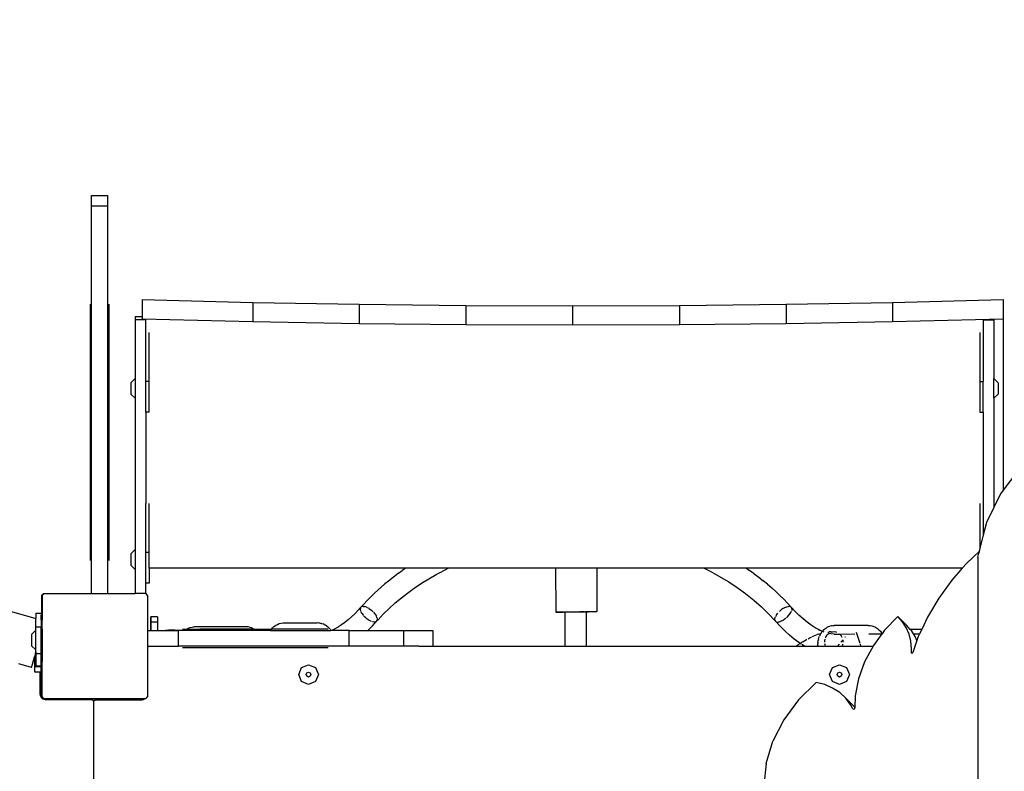
# Model space of a CAD drawing. Units: millimetres. Extents: x 5392 to 9426, y -658 to 2040.
# Drawn here: x 7156 to 7231, y 451 to 508 of the extents above; entities that cross this region are included whole.
import ezdxf

# ---------------------------------------------------------------- set-up
doc = ezdxf.new("R2010")
doc.units = ezdxf.units.MM
doc.header["$LTSCALE"] = 100
doc.header["$PDSIZE"] = -1
doc.layers.add('VP-DIM', color=7, linetype='Continuous')
doc.layers.add('VP-HIC', color=6, linetype='Continuous')
doc.layers.add('VP-EQ', color=7, linetype='Continuous', true_color=0x8a3492)
doc.dimstyles.new('Strefa', dxfattribs={"dimtxt": 14, "dimasz": 20, "dimexe": 20, "dimexo": 50, "dimgap": 20, "dimtad": 0, "dimdec": 0, "dimzin": 0, "dimdsep": 46, "dimtxsty": 'Standard', "dimcen": 0.09, "dimadec": 0, "dimazin": 0, "dimtfac": 1, "dimtdec": 4, "dimtofl": 0, "dimtmove": 0, "dimatfit": 3, "dimfxl": 70, "dimfxlon": 1, "dimtolj": 1, "dimtzin": 0, "dimarcsym": 0})

# ---------------------------------------------------------------- blocks, each defined once
blk = doc.blocks.new('*D137')
at = {"layer": 'Defpoints', "color": 0}
for p in [(6840.361, 1709.902), (7271.002, -658.046), (9405.681, -658.046)]:
    blk.add_point(p, dxfattribs=at)
at = {"layer": 'VP-DIM', "color": 0, "lineweight": -2}
for p, q in [((9335.681, 1709.902), (9425.681, 1709.902)), ((9405.681, 1689.902), (9405.681, 580.927)), ((9405.681, -638.046), (9405.681, 489.594)), ((9335.681, -658.046), (9425.681, -658.046))]:
    blk.add_line(p, q, dxfattribs=at)
at = {"layer": 'VP-DIM', "color": 0}
for points in [[(9409.015, 1689.902), (9402.348, 1689.902), (9405.681, 1709.902)], [(9402.348, -638.046), (9409.015, -638.046), (9405.681, -658.046)]]:
    blk.add_solid(points, dxfattribs=at)
at = {"layer": 'VP-DIM', "color": 0, "insert": (9405.681, 535.261), "char_height": 14, "attachment_point": 5, "rotation": 90}
blk.add_mtext('\\A1;2368', dxfattribs=at)
blk = doc.blocks.new('*D139')
at = {"layer": 'Defpoints', "color": 0}
for p in [(6907.818, 1532.827), (7293.886, -458.046), (9214.209, -458.046)]:
    blk.add_point(p, dxfattribs=at)
at = {"layer": 'VP-HIC', "color": 0, "lineweight": -2}
for p, q in [((9144.209, 1532.827), (9234.209, 1532.827)), ((9214.209, 1512.827), (9214.209, 574.559)), ((9214.209, -438.046), (9214.209, 490.225)), ((9144.209, -458.046), (9234.209, -458.046))]:
    blk.add_line(p, q, dxfattribs=at)
at = {"layer": 'VP-HIC', "color": 0}
for points in [[(9217.542, 1512.827), (9210.875, 1512.827), (9214.209, 1532.827)], [(9210.875, -438.046), (9217.542, -438.046), (9214.209, -458.046)]]:
    blk.add_solid(points, dxfattribs=at)
at = {"layer": 'VP-HIC', "color": 0, "insert": (9214.209, 532.392), "char_height": 14, "attachment_point": 5, "rotation": 90}
blk.add_mtext('\\A1;2000', dxfattribs=at)
blk = doc.blocks.new('3260__')
at = {"layer": 'VP-EQ', "color": 0}
for p, q in [((7196.298, -1993.532), (7197.498, -1993.532)), ((7196.298, -1994.33), (7196.298, -1993.532)), ((7197.498, -1993.532), (7197.498, -1994.33)), ((7196.298, -1994.33), (7197.498, -1994.33)), ((7196.298, -2023.671), (7196.298, -1994.33)), ((7197.498, -1994.33), (7197.498, -2023.671)), ((7200.115, -2001.414), (7208.493, -2001.626)), ((7200.115, -2001.414), (7200.115, -2002.722)), ((7256.937, -2001.626), (7265.315, -2001.414)), ((7265.315, -2001.414), (7265.315, -2002.863)), ((7196.198, -2001.758), (7196.198, -2021.154)), ((7197.598, -2001.758), (7197.598, -2021.154)), ((7208.493, -2001.626), (7216.557, -2001.772)), ((7208.493, -2001.626), (7208.493, -2003.075)), ((7216.557, -2001.772), (7216.557, -2003.221)), ((7216.557, -2001.772), (7224.633, -2001.86)), ((7224.633, -2001.86), (7232.715, -2001.889)), ((7224.633, -2001.86), (7224.633, -2003.308)), ((7232.715, -2001.889), (7240.798, -2001.86)), ((7232.715, -2001.889), (7232.715, -2003.338)), ((7240.798, -2001.86), (7248.874, -2001.772)), ((7240.798, -2001.86), (7240.798, -2003.308)), ((7248.874, -2001.772), (7256.937, -2001.626)), ((7248.874, -2001.772), (7248.874, -2003.221)), ((7256.937, -2001.626), (7256.937, -2003.075)), ((7199.602, -2002.722), (7199.602, -2002.958)), ((7200.115, -2002.722), (7199.602, -2002.722)), ((7200.402, -2002.958), (7199.602, -2002.958)), ((7199.602, -2002.958), (7199.602, -2007.388)), ((7200.115, -2002.722), (7200.115, -2002.863)), ((7200.115, -2002.941), (7200.115, -2002.863)), ((7200.115, -2002.863), (7208.493, -2003.075)), ((7200.402, -2002.941), (7200.402, -2002.958)), ((7200.402, -2007.608), (7200.402, -2002.958)), ((7256.937, -2003.075), (7265.315, -2002.863)), ((7263.802, -2002.941), (7263.802, -2002.958)), ((7263.802, -2002.958), (7264.602, -2002.958)), ((7263.802, -2002.958), (7263.802, -2003.9)), ((7264.602, -2002.941), (7264.602, -2002.958)), ((7264.602, -2002.958), (7264.602, -2007.388)), ((7265.315, -2002.863), (7265.315, -2015.841)), ((7208.493, -2003.075), (7216.557, -2003.221)), ((7216.557, -2003.221), (7224.633, -2003.308)), ((7224.633, -2003.308), (7232.715, -2003.338)), ((7232.715, -2003.338), (7240.798, -2003.308)), ((7240.798, -2003.308), (7248.874, -2003.221)), ((7248.874, -2003.221), (7256.937, -2003.075)), ((7200.652, -2007.608), (7200.652, -2003.901)), ((7263.552, -2003.9), (7263.552, -2007.607)), ((7263.802, -2003.9), (7263.802, -2007.607)), ((7199.602, -2007.388), (7199.275, -2007.711)), ((7199.602, -2007.388), (7199.602, -2008.888)), ((7264.602, -2007.388), (7264.93, -2007.711)), ((7264.602, -2008.888), (7264.602, -2007.388)), ((7199.275, -2007.711), (7199.275, -2008.566)), ((7200.652, -2007.608), (7200.402, -2007.608)), ((7200.402, -2009.931), (7200.402, -2007.608)), ((7200.652, -2009.931), (7200.652, -2007.608)), ((7263.552, -2007.607), (7263.802, -2007.607)), ((7263.552, -2007.607), (7263.552, -2009.93)), ((7263.802, -2009.93), (7263.802, -2007.607)), ((7264.93, -2007.711), (7264.93, -2008.566)), ((7199.602, -2008.888), (7199.275, -2008.566)), ((7199.602, -2008.888), (7199.602, -2020.338)), ((7264.602, -2008.888), (7264.93, -2008.566)), ((7264.602, -2008.888), (7264.602, -2017.153)), ((7200.652, -2009.931), (7200.402, -2009.931)), ((7200.402, -2009.931), (7200.402, -2016.842)), ((7263.552, -2009.93), (7263.802, -2009.93)), ((7263.802, -2009.93), (7263.802, -2016.841)), ((7154.128, -2014.868), (7192.075, -2025.547)), ((7266.347, -2014.485), (7265.315, -2015.841)), ((7265.111, -2016.109), (7264.602, -2017.153)), ((7265.315, -2015.841), (7265.111, -2016.109)), ((7200.402, -2020.549), (7200.402, -2016.842)), ((7200.652, -2020.549), (7200.652, -2016.842)), ((7263.552, -2016.841), (7263.552, -2020.232)), ((7263.802, -2016.841), (7263.802, -2019.25)), ((7264.602, -2017.153), (7264.046, -2018.294)), ((7264.046, -2018.294), (7263.802, -2019.25)), ((7263.802, -2019.25), (7263.552, -2020.232)), ((7199.602, -2020.338), (7199.275, -2020.66)), ((7199.275, -2020.66), (7199.275, -2021.515)), ((7199.602, -2020.338), (7199.602, -2021.838)), ((7200.652, -2020.549), (7200.402, -2020.549)), ((7200.402, -2022.872), (7200.402, -2020.549)), ((7200.652, -2021.756), (7200.652, -2020.549)), ((7263.488, -2020.483), (7262.546, -2021.373)), ((7263.39, -2020.907), (7263.456, -2020.609)), ((7263.488, -2020.483), (7263.456, -2020.609)), ((7263.552, -2020.232), (7263.488, -2020.483)), ((7199.602, -2021.838), (7199.275, -2021.515)), ((7262.546, -2021.373), (7262.209, -2021.756)), ((7263.39, -2020.907), (7263.39, -2039.275)), ((7199.602, -2021.838), (7199.602, -2023.671)), ((7220.074, -2021.756), (7200.652, -2021.756)), ((7200.652, -2021.756), (7200.652, -2022.872)), ((7219.251, -2022.343), (7218.762, -2022.725)), ((7219.53, -2022.136), (7219.251, -2022.343)), ((7219.53, -2022.136), (7219.813, -2021.934)), ((7220.074, -2021.756), (7219.813, -2021.934)), ((7223.286, -2021.756), (7220.074, -2021.756)), ((7221.816, -2022.543), (7222.386, -2022.217)), ((7222.386, -2022.217), (7222.527, -2022.14)), ((7222.527, -2022.14), (7223.114, -2021.837)), ((7223.114, -2021.837), (7223.286, -2021.756)), ((7231.419, -2021.756), (7223.286, -2021.756)), ((7231.419, -2021.756), (7231.434, -2025.078)), ((7234.541, -2021.756), (7231.419, -2021.756)), ((7234.541, -2021.756), (7234.556, -2025.039)), ((7242.659, -2021.756), (7234.541, -2021.756)), ((7242.659, -2021.756), (7243.123, -2021.982)), ((7245.866, -2021.756), (7242.659, -2021.756)), ((7243.123, -2021.982), (7243.843, -2022.372)), ((7243.843, -2022.372), (7244.495, -2022.762)), ((7245.866, -2021.756), (7246.113, -2021.923)), ((7262.209, -2021.756), (7245.866, -2021.756)), ((7246.464, -2022.173), (7246.113, -2021.923)), ((7246.464, -2022.173), (7246.808, -2022.43)), ((7262.209, -2021.756), (7261.422, -2022.648)), ((7200.398, -2023.671), (7200.402, -2022.872)), ((7200.652, -2022.872), (7200.402, -2022.872)), ((7218.474, -2022.964), (7218.214, -2023.187)), ((7218.474, -2022.964), (7218.498, -2022.944)), ((7218.762, -2022.725), (7218.498, -2022.944)), ((7220.723, -2023.25), (7221.262, -2022.888)), ((7221.262, -2022.888), (7221.816, -2022.543)), ((7244.495, -2022.762), (7244.522, -2022.78)), ((7244.522, -2022.78), (7244.539, -2022.79)), ((7244.539, -2022.79), (7245.163, -2023.204)), ((7246.808, -2022.43), (7247.144, -2022.694)), ((7247.473, -2022.964), (7247.144, -2022.694)), ((7247.473, -2022.964), (7247.794, -2023.24)), ((7261.422, -2022.648), (7260.428, -2024.012)), ((7192.529, -2023.779), (7192.678, -2023.671)), ((7192.529, -2025.675), (7192.529, -2023.779)), ((7192.555, -2023.839), (7192.678, -2023.671)), ((7192.555, -2023.839), (7192.555, -2025.683)), ((7192.678, -2023.671), (7196.298, -2023.671)), ((7196.298, -2023.671), (7197.498, -2023.671)), ((7197.498, -2023.671), (7199.602, -2023.671)), ((7200.398, -2023.671), (7199.602, -2023.671)), ((7200.398, -2023.671), (7200.555, -2023.887)), ((7217.466, -2023.88), (7217.71, -2023.645)), ((7217.71, -2023.645), (7217.96, -2023.414)), ((7218.214, -2023.187), (7217.96, -2023.414)), ((7219.749, -2023.983), (7220.203, -2023.629)), ((7220.203, -2023.629), (7220.723, -2023.25)), ((7245.163, -2023.204), (7245.805, -2023.673)), ((7245.805, -2023.673), (7246.42, -2024.166)), ((7248.106, -2023.523), (7247.794, -2023.24)), ((7248.106, -2023.523), (7248.408, -2023.809)), ((7248.408, -2023.809), (7248.701, -2024.1)), ((7200.555, -2026.453), (7200.555, -2023.887)), ((7216.714, -2024.677), (7216.796, -2024.576)), ((7216.796, -2024.576), (7217.228, -2024.119)), ((7217.228, -2024.119), (7217.466, -2023.88)), ((7218.822, -2024.795), (7219.263, -2024.392)), ((7219.263, -2024.392), (7219.287, -2024.372)), ((7219.287, -2024.372), (7219.749, -2023.983)), ((7246.42, -2024.166), (7247.005, -2024.683)), ((7248.985, -2024.397), (7248.701, -2024.1)), ((7248.985, -2024.397), (7249.234, -2024.675)), ((7260.428, -2024.012), (7259.578, -2025.447)), ((7192.075, -2025.152), (7192.475, -2025.152)), ((7192.075, -2025.152), (7192.075, -2025.547)), ((7192.475, -2025.152), (7192.475, -2025.293)), ((7192.475, -2025.598), (7192.475, -2025.293)), ((7216.216, -2025.196), (7215.968, -2025.43)), ((7216.462, -2024.946), (7216.216, -2025.196)), ((7216.462, -2024.946), (7216.663, -2024.731)), ((7216.641, -2024.799), (7216.64, -2024.881)), ((7216.64, -2024.881), (7216.662, -2024.975)), ((7216.663, -2024.731), (7216.641, -2024.799)), ((7216.679, -2025.015), (7216.662, -2024.975)), ((7216.706, -2024.681), (7216.663, -2024.731)), ((7216.694, -2025.054), (7216.704, -2025.078)), ((7216.767, -2025.186), (7216.704, -2025.078)), ((7216.714, -2024.677), (7216.706, -2024.681)), ((7216.768, -2024.65), (7216.714, -2024.677)), ((7216.767, -2025.186), (7216.846, -2025.296)), ((7216.849, -2024.638), (7216.768, -2024.65)), ((7216.846, -2025.296), (7216.874, -2025.327)), ((7216.849, -2024.638), (7216.944, -2024.647)), ((7217.05, -2024.676), (7216.944, -2024.647)), ((7217.164, -2024.724), (7217.05, -2024.676)), ((7217.164, -2024.724), (7217.279, -2024.787)), ((7217.282, -2024.789), (7217.279, -2024.787)), ((7217.282, -2024.789), (7217.401, -2024.869)), ((7217.401, -2024.869), (7217.515, -2024.962)), ((7217.621, -2025.064), (7217.515, -2024.962)), ((7217.637, -2025.081), (7217.715, -2025.172)), ((7217.715, -2025.172), (7217.795, -2025.282)), ((7217.795, -2025.282), (7217.857, -2025.39)), ((7217.978, -2025.656), (7218.376, -2025.233)), ((7218.376, -2025.233), (7218.822, -2024.795)), ((7231.447, -2025.079), (7231.434, -2025.078)), ((7231.447, -2025.079), (7231.527, -2025.074)), ((7231.565, -2025.08), (7231.447, -2025.079)), ((7231.527, -2025.074), (7231.721, -2025.07)), ((7231.781, -2025.079), (7231.565, -2025.08)), ((7231.721, -2025.07), (7232.001, -2025.065)), ((7232.079, -2025.076), (7231.781, -2025.079)), ((7232.001, -2025.065), (7232.155, -2025.063)), ((7232.155, -2025.075), (7232.079, -2025.076)), ((7232.155, -2025.063), (7232.349, -2025.059)), ((7232.155, -2025.075), (7232.155, -2025.063)), ((7232.367, -2025.073), (7232.155, -2025.075)), ((7232.155, -2027.651), (7232.155, -2025.075)), ((7232.349, -2025.059), (7233.15, -2025.048)), ((7232.783, -2025.068), (7232.489, -2025.072)), ((7232.834, -2025.068), (7233.184, -2025.063)), ((7233.15, -2025.048), (7233.549, -2025.044)), ((7233.26, -2025.062), (7233.236, -2025.063)), ((7233.559, -2025.058), (7233.305, -2025.062)), ((7233.549, -2025.044), (7233.753, -2025.042)), ((7233.64, -2025.057), (7233.627, -2025.057)), ((7233.65, -2025.057), (7233.64, -2025.057)), ((7233.753, -2025.055), (7233.7, -2025.056)), ((7233.753, -2025.042), (7233.91, -2025.04)), ((7233.753, -2025.055), (7233.753, -2025.042)), ((7233.988, -2025.051), (7233.753, -2025.055)), ((7233.753, -2027.651), (7233.753, -2025.055)), ((7233.91, -2025.04), (7234.208, -2025.038)), ((7234.269, -2025.046), (7233.988, -2025.051)), ((7234.208, -2025.038), (7234.424, -2025.037)), ((7234.462, -2025.042), (7234.269, -2025.046)), ((7234.424, -2025.037), (7234.543, -2025.037)), ((7234.543, -2025.037), (7234.462, -2025.042)), ((7234.543, -2025.037), (7234.556, -2025.039)), ((7247.005, -2024.683), (7247.554, -2025.215)), ((7247.554, -2025.215), (7248.046, -2025.732)), ((7248.147, -2025.29), (7248.076, -2025.42)), ((7248.147, -2025.29), (7248.245, -2025.156)), ((7248.363, -2025.027), (7248.497, -2024.908)), ((7248.639, -2024.805), (7248.497, -2024.908)), ((7248.639, -2024.805), (7248.783, -2024.724)), ((7248.783, -2024.724), (7248.921, -2024.668)), ((7248.921, -2024.668), (7249.046, -2024.641)), ((7248.969, -2025.441), (7249.088, -2025.312)), ((7249.152, -2024.643), (7249.046, -2024.641)), ((7249.088, -2025.312), (7249.186, -2025.178)), ((7249.234, -2024.675), (7249.152, -2024.643)), ((7249.186, -2025.178), (7249.257, -2025.048)), ((7249.287, -2024.736), (7249.234, -2024.675)), ((7249.262, -2025.032), (7249.257, -2025.048)), ((7249.299, -2024.926), (7249.284, -2024.97)), ((7249.538, -2025.003), (7249.287, -2024.736)), ((7249.309, -2024.821), (7249.287, -2024.736)), ((7249.309, -2024.821), (7249.299, -2024.926)), ((7249.846, -2025.308), (7249.538, -2025.003)), ((7250.156, -2025.588), (7249.846, -2025.308)), ((7192.075, -2026.177), (7192.075, -2025.547)), ((7192.475, -2025.66), (7192.475, -2025.598)), ((7192.475, -2025.66), (7192.475, -2025.665)), ((7192.475, -2025.66), (7192.529, -2025.675)), ((7192.475, -2025.665), (7192.475, -2026.177)), ((7192.529, -2025.675), (7192.555, -2025.683)), ((7192.529, -2026.47), (7192.529, -2025.675)), ((7192.555, -2026.377), (7192.555, -2025.683)), ((7200.775, -2025.437), (7200.772, -2025.437)), ((7200.772, -2025.437), (7200.772, -2025.819)), ((7200.772, -2025.819), (7200.772, -2026.453)), ((7200.772, -2025.819), (7200.776, -2025.819)), ((7200.776, -2025.819), (7200.775, -2025.437)), ((7201.275, -2025.437), (7200.775, -2025.437)), ((7200.776, -2026.453), (7200.776, -2025.819)), ((7200.776, -2025.819), (7201.276, -2025.819)), ((7201.275, -2025.437), (7201.276, -2025.819)), ((7201.276, -2025.819), (7201.276, -2026.453)), ((7210.103, -2026.167), (7210.228, -2026.076)), ((7210.228, -2026.076), (7210.36, -2026.002)), ((7210.36, -2026.002), (7210.5, -2025.947)), ((7210.5, -2025.947), (7210.644, -2025.912)), ((7210.644, -2025.912), (7210.79, -2025.896)), ((7210.79, -2025.896), (7213.382, -2025.896)), ((7213.486, -2025.898), (7213.382, -2025.896)), ((7213.59, -2025.911), (7213.486, -2025.898)), ((7213.59, -2025.911), (7213.692, -2025.934)), ((7213.714, -2025.938), (7213.692, -2025.934)), ((7213.714, -2025.938), (7213.814, -2025.971)), ((7213.911, -2026.013), (7213.814, -2025.971)), ((7213.911, -2026.013), (7214.005, -2026.065)), ((7214.095, -2026.125), (7214.005, -2026.065)), ((7215.22, -2026.035), (7214.981, -2026.195)), ((7215.469, -2025.85), (7215.22, -2026.035)), ((7215.719, -2025.649), (7215.469, -2025.85)), ((7215.968, -2025.43), (7215.719, -2025.649)), ((7216.913, -2025.372), (7216.941, -2025.404)), ((7217.047, -2025.506), (7216.941, -2025.404)), ((7217.161, -2025.599), (7217.047, -2025.506)), ((7217.279, -2025.679), (7217.161, -2025.599)), ((7217.279, -2025.679), (7217.282, -2025.681)), ((7217.282, -2025.681), (7217.398, -2025.744)), ((7217.581, -2026.085), (7217.304, -2026.367)), ((7217.398, -2025.744), (7217.408, -2025.748)), ((7217.489, -2025.782), (7217.408, -2025.748)), ((7217.618, -2025.821), (7217.572, -2025.808)), ((7217.581, -2026.085), (7217.848, -2025.791)), ((7217.713, -2025.83), (7217.618, -2025.821)), ((7217.793, -2025.818), (7217.713, -2025.83)), ((7217.848, -2025.791), (7217.793, -2025.818)), ((7217.848, -2025.791), (7217.856, -2025.787)), ((7217.856, -2025.787), (7217.873, -2025.767)), ((7217.9, -2025.493), (7217.857, -2025.39)), ((7217.873, -2025.767), (7217.879, -2025.761)), ((7217.879, -2025.761), (7217.896, -2025.74)), ((7217.896, -2025.74), (7217.899, -2025.737)), ((7217.899, -2025.737), (7217.921, -2025.669)), ((7217.899, -2025.737), (7217.951, -2025.678)), ((7217.9, -2025.493), (7217.921, -2025.587)), ((7217.921, -2025.587), (7217.921, -2025.669)), ((7217.951, -2025.678), (7217.978, -2025.656)), ((7248.024, -2025.647), (7248.034, -2025.541)), ((7248.024, -2025.647), (7248.046, -2025.732)), ((7248.034, -2025.541), (7248.076, -2025.42)), ((7248.099, -2025.792), (7248.046, -2025.732)), ((7248.444, -2026.164), (7248.099, -2025.792)), ((7248.099, -2025.792), (7248.181, -2025.825)), ((7248.181, -2025.825), (7248.287, -2025.827)), ((7248.412, -2025.8), (7248.287, -2025.827)), ((7248.412, -2025.8), (7248.416, -2025.798)), ((7248.55, -2025.744), (7248.425, -2025.794)), ((7248.55, -2025.744), (7248.693, -2025.663)), ((7248.836, -2025.56), (7248.693, -2025.663)), ((7248.836, -2025.56), (7248.857, -2025.541)), ((7248.969, -2025.441), (7248.904, -2025.499)), ((7250.467, -2025.842), (7250.156, -2025.588)), ((7250.778, -2026.069), (7250.467, -2025.842)), ((7251.086, -2026.268), (7250.778, -2026.069)), ((7252.307, -2026.105), (7252.41, -2026.087)), ((7252.41, -2026.087), (7252.513, -2026.08)), ((7255.084, -2026.08), (7252.513, -2026.08)), ((7255.084, -2026.08), (7255.231, -2026.085)), ((7255.231, -2026.085), (7255.376, -2026.11)), ((7257.335, -2025.411), (7256.333, -2026.452)), ((7257.688, -2025.8), (7257.335, -2025.411)), ((7258.006, -2026.082), (7257.335, -2025.411)), ((7257.972, -2026.247), (7257.688, -2025.8)), ((7258.276, -2026.381), (7258.006, -2026.082)), ((7259.578, -2025.447), (7259.141, -2026.381)), ((7192.075, -2026.438), (7191.747, -2026.76)), ((7191.747, -2026.76), (7191.747, -2027.615)), ((7192.075, -2026.177), (7192.475, -2026.177)), ((7192.075, -2026.438), (7192.075, -2026.177)), ((7192.075, -2027.938), (7192.075, -2026.438)), ((7192.476, -2026.66), (7192.475, -2026.177)), ((7192.475, -2026.664), (7192.476, -2026.66)), ((7192.476, -2026.98), (7192.475, -2026.664)), ((7192.476, -2026.66), (7192.529, -2026.47)), ((7192.529, -2026.47), (7192.555, -2026.377)), ((7192.529, -2028.782), (7192.529, -2026.47)), ((7192.555, -2026.377), (7192.555, -2028.808)), ((7200.555, -2027.653), (7200.555, -2026.453)), ((7200.555, -2026.453), (7200.772, -2026.453)), ((7200.772, -2026.453), (7200.776, -2026.453)), ((7200.776, -2026.453), (7201.276, -2026.453)), ((7201.276, -2026.453), (7201.895, -2026.453)), ((7201.895, -2026.439), (7202.04, -2026.439)), ((7201.895, -2026.439), (7201.895, -2026.453)), ((7201.895, -2026.453), (7202.04, -2026.453)), ((7202.04, -2026.439), (7202.04, -2026.453)), ((7202.04, -2026.439), (7202.111, -2026.439)), ((7202.04, -2026.453), (7202.111, -2026.453)), ((7202.51, -2026.439), (7202.111, -2026.439)), ((7202.111, -2026.439), (7202.111, -2026.453)), ((7202.111, -2026.453), (7202.51, -2026.453)), ((7202.51, -2026.453), (7202.51, -2026.439)), ((7202.584, -2026.439), (7202.51, -2026.439)), ((7202.51, -2026.453), (7202.584, -2026.453)), ((7202.584, -2026.439), (7202.982, -2026.439)), ((7202.584, -2026.439), (7202.584, -2026.453)), ((7202.584, -2026.453), (7202.883, -2026.453)), ((7202.883, -2027.653), (7202.883, -2026.453)), ((7202.982, -2026.453), (7202.883, -2026.453)), ((7202.982, -2026.439), (7202.982, -2026.453)), ((7202.982, -2026.439), (7203.053, -2026.439)), ((7203.053, -2026.453), (7202.982, -2026.453)), ((7203.053, -2026.439), (7203.199, -2026.439)), ((7203.053, -2026.453), (7203.053, -2026.439)), ((7203.199, -2026.453), (7203.053, -2026.453)), ((7203.166, -2026.353), (7203.52, -2026.353)), ((7203.199, -2026.439), (7203.199, -2026.453)), ((7203.199, -2026.439), (7203.248, -2026.439)), ((7203.261, -2026.453), (7203.199, -2026.453)), ((7203.248, -2026.439), (7203.261, -2026.453)), ((7203.412, -2026.439), (7203.248, -2026.439)), ((7203.395, -2026.453), (7203.261, -2026.453)), ((7203.395, -2026.453), (7203.412, -2026.439)), ((7203.805, -2026.453), (7203.395, -2026.453)), ((7203.412, -2026.439), (7203.487, -2026.375)), ((7203.792, -2026.439), (7203.412, -2026.439)), ((7203.487, -2026.375), (7203.52, -2026.353)), ((7203.52, -2026.353), (7203.616, -2026.294)), ((7203.52, -2026.353), (7204.48, -2026.353)), ((7203.616, -2026.294), (7203.755, -2026.237)), ((7203.755, -2026.237), (7203.9, -2026.204)), ((7203.792, -2026.439), (7203.805, -2026.453)), ((7204.518, -2026.453), (7203.805, -2026.453)), ((7203.9, -2026.204), (7204.047, -2026.197)), ((7208.052, -2026.197), (7204.047, -2026.197)), ((7204.471, -2026.328), (7204.48, -2026.353)), ((7204.48, -2026.353), (7204.518, -2026.453)), ((7208.594, -2026.353), (7204.48, -2026.353)), ((7208.72, -2026.453), (7204.518, -2026.453)), ((7208.155, -2026.198), (7208.052, -2026.197)), ((7208.257, -2026.212), (7208.155, -2026.198)), ((7208.257, -2026.212), (7208.37, -2026.242)), ((7208.37, -2026.242), (7208.468, -2026.281)), ((7208.468, -2026.281), (7208.561, -2026.331)), ((7208.561, -2026.331), (7208.594, -2026.353)), ((7208.594, -2026.353), (7208.649, -2026.392)), ((7208.594, -2026.353), (7209.924, -2026.353)), ((7208.72, -2026.453), (7208.649, -2026.392)), ((7209.851, -2026.453), (7208.72, -2026.453)), ((7209.851, -2026.453), (7209.887, -2026.399)), ((7209.851, -2026.453), (7214.411, -2026.453)), ((7209.887, -2026.399), (7209.924, -2026.353)), ((7209.924, -2026.353), (7209.989, -2026.276)), ((7214.198, -2026.353), (7209.924, -2026.353)), ((7209.989, -2026.276), (7210.103, -2026.167)), ((7214.095, -2026.125), (7214.18, -2026.194)), ((7214.194, -2026.206), (7214.18, -2026.194)), ((7214.273, -2026.282), (7214.194, -2026.206)), ((7214.346, -2026.366), (7214.273, -2026.282)), ((7214.346, -2026.366), (7214.411, -2026.453)), ((7214.505, -2026.453), (7214.411, -2026.453)), ((7214.578, -2026.42), (7214.505, -2026.453)), ((7215.786, -2026.453), (7214.505, -2026.453)), ((7214.818, -2026.293), (7214.578, -2026.42)), ((7214.972, -2026.201), (7214.818, -2026.293)), ((7214.981, -2026.195), (7214.972, -2026.201)), ((7215.06, -2026.148), (7214.981, -2026.195)), ((7215.786, -2027.653), (7215.786, -2026.453)), ((7215.786, -2026.453), (7217.212, -2026.453)), ((7217.304, -2026.367), (7217.212, -2026.453)), ((7217.212, -2026.453), (7219.933, -2026.453)), ((7219.933, -2027.653), (7219.933, -2026.453)), ((7219.933, -2026.453), (7222.117, -2026.453)), ((7222.117, -2026.453), (7222.117, -2027.651)), ((7248.792, -2026.509), (7248.444, -2026.164)), ((7249.144, -2026.826), (7248.792, -2026.509)), ((7249.496, -2027.113), (7249.144, -2026.826)), ((7250.967, -2026.88), (7251.237, -2026.777)), ((7251.273, -2026.376), (7251.086, -2026.268)), ((7251.348, -2026.742), (7251.237, -2026.777)), ((7251.273, -2026.376), (7251.317, -2026.396)), ((7251.317, -2026.396), (7251.391, -2026.438)), ((7251.568, -2026.514), (7251.317, -2026.396)), ((7251.348, -2026.742), (7251.499, -2026.696)), ((7251.447, -2026.788), (7251.397, -2026.893)), ((7251.447, -2026.788), (7251.499, -2026.696)), ((7251.499, -2026.696), (7251.561, -2026.677)), ((7251.499, -2026.696), (7251.503, -2026.688)), ((7251.567, -2026.594), (7251.503, -2026.688)), ((7251.567, -2026.594), (7251.617, -2026.532)), ((7251.617, -2026.532), (7251.568, -2026.514)), ((7251.617, -2026.532), (7251.637, -2026.507)), ((7251.751, -2026.581), (7251.617, -2026.532)), ((7251.714, -2026.427), (7251.637, -2026.507)), ((7251.795, -2026.355), (7251.714, -2026.427)), ((7251.795, -2026.355), (7251.81, -2026.342)), ((7251.81, -2026.342), (7251.898, -2026.278)), ((7251.989, -2026.222), (7251.898, -2026.278)), ((7251.951, -2026.847), (7252.038, -2026.741)), ((7251.989, -2026.222), (7252.085, -2026.175)), ((7252.027, -2026.581), (7252.131, -2026.567)), ((7252.038, -2026.741), (7252.104, -2026.686)), ((7252.074, -2026.685), (7252.093, -2026.686)), ((7252.085, -2026.175), (7252.184, -2026.138)), ((7252.098, -2026.687), (7252.093, -2026.686)), ((7252.104, -2026.686), (7252.098, -2026.687)), ((7252.139, -2026.698), (7252.104, -2026.686)), ((7252.256, -2026.557), (7252.131, -2026.567)), ((7252.264, -2026.715), (7252.139, -2026.698)), ((7252.285, -2026.11), (7252.184, -2026.138)), ((7252.256, -2026.557), (7252.378, -2026.555)), ((7252.524, -2026.731), (7252.264, -2026.715)), ((7252.307, -2026.105), (7252.285, -2026.11)), ((7252.291, -2026.582), (7252.378, -2026.555)), ((7252.378, -2026.555), (7252.504, -2026.546)), ((7252.504, -2026.546), (7252.63, -2026.563)), ((7252.524, -2026.731), (7252.921, -2026.731)), ((7252.63, -2026.563), (7252.681, -2026.582)), ((7252.887, -2026.699), (7252.921, -2026.731)), ((7252.921, -2026.731), (7254.084, -2026.73)), ((7252.921, -2026.731), (7252.961, -2026.768)), ((7252.961, -2026.768), (7253.044, -2026.879)), ((7254.18, -2026.582), (7254.447, -2027.425)), ((7255.143, -2026.73), (7256.129, -2026.73)), ((7255.376, -2026.11), (7255.518, -2026.156)), ((7256.129, -2026.73), (7255.485, -2027.609)), ((7255.518, -2026.156), (7255.655, -2026.22)), ((7255.655, -2026.22), (7255.783, -2026.304)), ((7255.783, -2026.304), (7255.903, -2026.404)), ((7255.903, -2026.404), (7256.011, -2026.52)), ((7256.011, -2026.52), (7256.107, -2026.65)), ((7256.107, -2026.65), (7256.143, -2026.711)), ((7256.143, -2026.711), (7256.129, -2026.73)), ((7256.333, -2026.452), (7256.143, -2026.711)), ((7258.184, -2026.744), (7257.972, -2026.247)), ((7258.32, -2027.282), (7258.184, -2026.744)), ((7259.141, -2026.381), (7258.276, -2026.381)), ((7258.358, -2026.472), (7258.276, -2026.381)), ((7258.522, -2026.729), (7258.358, -2026.472)), ((7258.522, -2026.729), (7258.978, -2026.729)), ((7258.563, -2026.793), (7258.522, -2026.729)), ((7258.563, -2026.793), (7258.585, -2026.756)), ((7258.643, -2026.919), (7258.563, -2026.793)), ((7258.978, -2026.729), (7258.883, -2026.931)), ((7259.141, -2026.381), (7258.978, -2026.729)), ((7192.475, -2028.205), (7192.476, -2026.98)), ((7249.847, -2027.37), (7249.496, -2027.113)), ((7249.645, -2027.651), (7249.766, -2027.562)), ((7249.766, -2027.562), (7249.951, -2027.438)), ((7249.951, -2027.438), (7249.847, -2027.37)), ((7249.951, -2027.438), (7250.045, -2027.375)), ((7250.022, -2027.483), (7249.951, -2027.438)), ((7250.133, -2027.321), (7250.045, -2027.375)), ((7250.196, -2027.595), (7250.07, -2027.514)), ((7250.133, -2027.321), (7250.281, -2027.233)), ((7250.296, -2027.223), (7250.414, -2027.152)), ((7250.414, -2027.152), (7250.449, -2027.134)), ((7250.538, -2027.087), (7250.692, -2027.005)), ((7250.692, -2027.005), (7250.82, -2026.947)), ((7250.862, -2026.928), (7250.967, -2026.88)), ((7251.279, -2027.349), (7251.27, -2027.469)), ((7251.27, -2027.589), (7251.27, -2027.469)), ((7251.27, -2027.589), (7251.275, -2027.651)), ((7251.279, -2027.349), (7251.296, -2027.231)), ((7251.321, -2027.115), (7251.296, -2027.231)), ((7251.321, -2027.115), (7251.355, -2027.002)), ((7251.355, -2027.002), (7251.397, -2026.893)), ((7251.804, -2027.357), (7251.807, -2027.252)), ((7251.807, -2027.252), (7251.83, -2027.124)), ((7251.824, -2027.545), (7251.815, -2027.48)), ((7251.855, -2027.651), (7251.824, -2027.545)), ((7251.863, -2027.024), (7251.882, -2026.971)), ((7251.882, -2026.971), (7251.951, -2026.847)), ((7252.792, -2027.651), (7252.909, -2027.506)), ((7253.028, -2027.357), (7253.158, -2027.197)), ((7253.044, -2026.879), (7253.088, -2026.966)), ((7253.141, -2027.583), (7253.117, -2027.651)), ((7253.154, -2027.511), (7253.141, -2027.583)), ((7253.153, -2027.165), (7253.158, -2027.197)), ((7253.158, -2027.197), (7253.183, -2027.165)), ((7253.158, -2027.197), (7253.171, -2027.291)), ((7253.171, -2027.291), (7253.169, -2027.357)), ((7253.343, -2026.966), (7253.374, -2026.928)), ((7254.472, -2027.502), (7254.519, -2027.651)), ((7258.377, -2027.852), (7258.32, -2027.282)), ((7258.777, -2027.234), (7258.459, -2028.143)), ((7258.777, -2027.234), (7258.643, -2026.919)), ((7258.883, -2026.931), (7258.777, -2027.234)), ((7192.075, -2027.938), (7191.747, -2027.615)), ((7192.038, -2028.216), (7191.971, -2028.452)), ((7192.038, -2028.216), (7192.075, -2028.086)), ((7192.075, -2028.216), (7192.038, -2028.216)), ((7192.075, -2028.086), (7192.075, -2027.938)), ((7192.075, -2028.086), (7192.075, -2028.205)), ((7192.075, -2028.205), (7192.475, -2028.205)), ((7192.075, -2028.216), (7192.075, -2028.205)), ((7192.075, -2028.216), (7192.075, -2029.152)), ((7192.476, -2028.216), (7192.475, -2028.205)), ((7192.475, -2028.678), (7192.476, -2028.216)), ((7200.555, -2027.653), (7200.696, -2027.653)), ((7200.555, -2027.732), (7200.555, -2027.653)), ((7200.555, -2027.732), (7200.572, -2027.71)), ((7200.555, -2031.42), (7200.555, -2027.732)), ((7200.572, -2027.71), (7200.614, -2027.678)), ((7200.614, -2027.678), (7200.662, -2027.658)), ((7200.662, -2027.658), (7200.696, -2027.653)), ((7200.696, -2027.653), (7202.883, -2027.653)), ((7215.786, -2027.653), (7202.883, -2027.653)), ((7203.166, -2027.753), (7214.198, -2027.753)), ((7219.933, -2027.653), (7215.786, -2027.653)), ((7221.057, -2027.653), (7219.933, -2027.653)), ((7221.057, -2027.653), (7222.117, -2027.651)), ((7222.117, -2027.651), (7232.155, -2027.651)), ((7232.155, -2027.651), (7233.753, -2027.651)), ((7233.753, -2027.651), (7249.645, -2027.651)), ((7249.645, -2027.651), (7250.297, -2027.651)), ((7250.297, -2027.651), (7250.196, -2027.595)), ((7250.297, -2027.651), (7251.275, -2027.651)), ((7251.275, -2027.651), (7251.855, -2027.651)), ((7251.855, -2027.651), (7252.792, -2027.651)), ((7252.792, -2027.651), (7253.117, -2027.651)), ((7253.117, -2027.651), (7254.519, -2027.651)), ((7254.519, -2027.651), (7255.462, -2027.651)), ((7255.462, -2027.651), (7254.818, -2028.847)), ((7255.485, -2027.609), (7255.462, -2027.651)), ((7258.365, -2028.148), (7258.377, -2027.852)), ((7258.365, -2028.148), (7258.384, -2028.182)), ((7258.384, -2028.182), (7258.427, -2028.18)), ((7258.427, -2028.18), (7258.459, -2028.143)), ((7191.743, -2029.254), (7190.775, -2028.982)), ((7191.743, -2029.254), (7191.811, -2029.019)), ((7191.811, -2029.019), (7191.971, -2028.452)), ((7191.971, -2028.452), (7191.971, -2029.216)), ((7191.971, -2028.452), (7191.975, -2029.216)), ((7192.476, -2028.729), (7192.475, -2028.678)), ((7192.475, -2029.025), (7192.476, -2028.729)), ((7192.475, -2029.152), (7192.475, -2029.025)), ((7192.529, -2028.782), (7192.476, -2028.729)), ((7192.555, -2028.808), (7192.529, -2028.782)), ((7192.529, -2031.528), (7192.529, -2028.782)), ((7192.555, -2031.468), (7192.555, -2028.808)), ((7212.191, -2029.277), (7212.722, -2029.057)), ((7212.722, -2029.057), (7213.252, -2029.277)), ((7252.391, -2029.277), (7252.921, -2029.057)), ((7252.921, -2029.057), (7253.452, -2029.277)), ((7254.818, -2028.847), (7254.351, -2030.131)), ((7191.971, -2029.216), (7191.972, -2029.598)), ((7191.975, -2029.216), (7191.971, -2029.216)), ((7191.972, -2029.598), (7191.975, -2029.598)), ((7191.975, -2029.216), (7191.975, -2029.598)), ((7192.475, -2029.216), (7191.975, -2029.216)), ((7191.975, -2029.598), (7192.387, -2029.598)), ((7192.075, -2029.152), (7192.475, -2029.152)), ((7192.387, -2029.598), (7192.387, -2031.28)), ((7192.387, -2029.598), (7192.437, -2029.598)), ((7192.437, -2031.343), (7192.437, -2029.598)), ((7192.475, -2029.598), (7192.437, -2029.598)), ((7192.475, -2029.216), (7192.475, -2029.152)), ((7192.475, -2029.598), (7192.475, -2029.216)), ((7211.972, -2029.807), (7212.191, -2029.277)), ((7212.191, -2030.338), (7211.972, -2029.807)), ((7212.543, -2029.807), (7212.595, -2029.681)), ((7212.595, -2029.934), (7212.543, -2029.807)), ((7212.595, -2029.681), (7212.722, -2029.628)), ((7212.722, -2029.628), (7212.848, -2029.681)), ((7212.848, -2029.681), (7212.901, -2029.807)), ((7212.901, -2029.807), (7212.848, -2029.934)), ((7213.252, -2029.277), (7213.472, -2029.807)), ((7213.472, -2029.807), (7213.252, -2030.338)), ((7252.171, -2029.807), (7252.391, -2029.277)), ((7252.391, -2030.338), (7252.171, -2029.807)), ((7252.742, -2029.807), (7252.795, -2029.681)), ((7252.795, -2029.934), (7252.742, -2029.807)), ((7252.795, -2029.681), (7252.921, -2029.628)), ((7252.921, -2029.628), (7253.048, -2029.681)), ((7253.048, -2029.681), (7253.101, -2029.807)), ((7253.101, -2029.807), (7253.048, -2029.934)), ((7253.452, -2029.277), (7253.671, -2029.807)), ((7253.671, -2029.807), (7253.452, -2030.338)), ((7212.722, -2030.557), (7212.191, -2030.338)), ((7212.722, -2029.987), (7212.595, -2029.934)), ((7212.848, -2029.934), (7212.722, -2029.987)), ((7213.252, -2030.338), (7212.722, -2030.557)), ((7251.15, -2030.405), (7249.802, -2031.719)), ((7251.8, -2030.563), (7251.15, -2030.405)), ((7252.399, -2030.818), (7251.8, -2030.563)), ((7252.921, -2030.557), (7252.391, -2030.338)), ((7252.921, -2029.987), (7252.795, -2029.934)), ((7253.048, -2029.934), (7252.921, -2029.987)), ((7253.452, -2030.338), (7252.921, -2030.557)), ((7254.351, -2030.131), (7254.099, -2031.422)), ((7192.387, -2031.28), (7192.396, -2031.343)), ((7252.935, -2031.164), (7252.399, -2030.818)), ((7253.397, -2031.596), (7252.935, -2031.164)), ((7192.396, -2031.343), (7192.437, -2031.343)), ((7192.396, -2031.343), (7192.401, -2031.384)), ((7192.401, -2031.384), (7192.441, -2031.48)), ((7192.441, -2031.48), (7192.505, -2031.563)), ((7192.505, -2031.563), (7192.587, -2031.627)), ((7192.725, -2031.671), (7192.529, -2031.528)), ((7192.663, -2031.616), (7192.555, -2031.468)), ((7192.587, -2031.627), (7192.684, -2031.667)), ((7192.663, -2031.616), (7194.195, -2031.616)), ((7192.684, -2031.667), (7192.725, -2031.671)), ((7192.737, -2031.674), (7192.725, -2031.671)), ((7192.737, -2031.636), (7194.175, -2031.636)), ((7192.737, -2031.636), (7192.737, -2031.674)), ((7194.141, -2031.671), (7192.737, -2031.674)), ((7192.737, -2031.674), (7192.787, -2031.68)), ((7192.787, -2031.68), (7194.131, -2031.68)), ((7194.131, -2031.68), (7194.141, -2031.671)), ((7194.131, -2031.68), (7196.237, -2031.68)), ((7194.141, -2031.671), (7194.175, -2031.636)), ((7196.237, -2031.671), (7194.141, -2031.671)), ((7194.175, -2031.636), (7194.195, -2031.616)), ((7196.237, -2031.636), (7194.175, -2031.636)), ((7194.195, -2031.616), (7200.333, -2031.616)), ((7196.237, -2031.636), (7196.237, -2031.671)), ((7196.677, -2031.671), (7196.237, -2031.671)), ((7196.237, -2031.671), (7196.237, -2031.68)), ((7196.237, -2031.68), (7196.289, -2031.687)), ((7196.289, -2031.687), (7196.337, -2031.707)), ((7196.337, -2031.707), (7196.379, -2031.739)), ((7196.379, -2031.739), (7196.411, -2031.78)), ((7196.411, -2031.78), (7196.431, -2031.828)), ((7196.431, -2031.828), (7196.437, -2031.88)), ((7196.437, -2031.88), (7196.437, -2089.353)), ((7196.464, -2031.901), (7196.471, -2031.849)), ((7196.464, -2089.338), (7196.464, -2031.901)), ((7196.471, -2031.849), (7196.491, -2031.801)), ((7196.491, -2031.801), (7196.522, -2031.76)), ((7196.522, -2031.76), (7196.564, -2031.728)), ((7196.564, -2031.728), (7196.612, -2031.708)), ((7196.612, -2031.708), (7196.664, -2031.701)), ((7196.664, -2031.701), (7196.677, -2031.701)), ((7200.177, -2031.651), (7196.677, -2031.651)), ((7196.677, -2031.671), (7196.677, -2031.651)), ((7196.677, -2031.701), (7196.677, -2031.671)), ((7200.177, -2031.671), (7196.677, -2031.671)), ((7196.677, -2031.701), (7200.114, -2031.701)), ((7200.114, -2031.701), (7200.177, -2031.693)), ((7200.177, -2031.671), (7200.177, -2031.651)), ((7200.259, -2031.67), (7200.177, -2031.671)), ((7200.177, -2031.693), (7200.177, -2031.671)), ((7200.177, -2031.693), (7200.217, -2031.688)), ((7200.217, -2031.688), (7200.259, -2031.67)), ((7200.333, -2031.616), (7200.259, -2031.67)), ((7200.259, -2031.67), (7200.314, -2031.648)), ((7200.314, -2031.648), (7200.354, -2031.616)), ((7200.333, -2031.616), (7200.354, -2031.616)), ((7200.354, -2031.616), (7200.413, -2031.616)), ((7200.555, -2031.42), (7200.413, -2031.616)), ((7249.802, -2031.719), (7248.691, -2033.221)), ((7253.777, -2032.105), (7253.397, -2031.596)), ((7254.068, -2032.268), (7253.397, -2031.596)), ((7254.099, -2031.422), (7254.078, -2032.281)), ((7253.923, -2032.392), (7253.777, -2032.105)), ((7253.923, -2032.392), (7253.976, -2032.423)), ((7253.976, -2032.423), (7254.045, -2032.393)), ((7254.045, -2032.393), (7254.077, -2032.325)), ((7254.078, -2032.281), (7254.068, -2032.268)), ((7254.078, -2032.281), (7254.077, -2032.325)), ((7248.691, -2033.221), (7247.864, -2034.847)), ((7247.355, -2036.527), (7247.864, -2034.847)), ((7247.355, -2036.527), (7247.187, -2038.19))]:
    blk.add_line(p, q, dxfattribs=at)
blk = doc.blocks.new('3260_2d)')
at = {"layer": 'VP-EQ', "color": 0}
blk.add_blockref('3260__', (-34.364, 2487.956), dxfattribs=at)

msp = doc.modelspace()

# ---------------------------------------------------------------- linework, layer by layer
at = {"layer": 'VP-HIC', "color": 6}
msp.add_lwpolyline([(7132.788, 854.292), (7132.788, 764.935, 0.1088), (7146.662, 701.929, -0.033421), (7176.804, 696.034), (7216.853, 685.382, -0.344877), (7387.733, 458.959), (7387.733, 458.959), (7387.733, 458.959), (7387.733, 458.959, -0.200067), (7319.644, 295.604), (7299.312, 275.452, -0.037633), (7333.603, 279.859), (7338.791, 280.132, -0.130284), (7454.147, 255.963), (7458.547, 253.752, -0.054223), (7500.315, 226.746), (7532.327, 200.736, 0.17618), (7572.037, 309.935)], format="xyb", dxfattribs=at)
at = {"layer": 'VP-HIC', "color": 30}
msp.add_lwpolyline([(7084.682, 160.957, -0.336065), (6864.239, 330.014), (6854.855, 364.168, -0.063411), (6846.661, 421.691), (6846.579, 427.206, -0.108547), (6866.323, 523.912), (6868.261, 528.281, -0.066047), (6899.86, 579.872), (6928.545, 615.239, -0.084227), (6986.326, 666.048), (6991.263, 669.098, -0.123013), (7097.487, 702.941), (7103.057, 703.296, -0.081077), (7176.804, 696.034), (7216.853, 685.382, -0.339967), (7387.733, 463.11), (7387.733, 458.959, -0.200067), (7319.644, 295.604), (7299.312, 275.452, -0.037633), (7333.603, 279.859), (7338.791, 280.132, -0.130284), (7454.147, 255.963), (7458.547, 253.752, -0.054223), (7500.315, 226.746)], format="xyb", dxfattribs=at)

# ---------------------------------------------------------------- block references
at = {"layer": 'VP-EQ', "color": 0}
msp.add_blockref('3260_2d)', (0, 0), dxfattribs=at)

# ---------------------------------------------------------------- dimensions: what is measured, and where the dimension line sits
at = {"layer": 'VP-DIM', "color": 0}
dim = msp.add_linear_dim(base=(9405.681, -658.046), p1=(6840.361, 1709.902), p2=(7271.002, -658.046), angle=90, dimstyle='Strefa', dxfattribs=at)
dim.commit()
dim.dimension.update_dxf_attribs({"geometry": '*D137', "text_midpoint": (9405.681, 535.261), "dimtype": 160})
at = {"layer": 'VP-HIC', "color": 0}
dim = msp.add_linear_dim(base=(9214.209, -458.046), p1=(6907.818, 1532.827), p2=(7293.886, -458.046), angle=90, text='2000', dimstyle='Strefa', dxfattribs=at)
dim.commit()
dim.dimension.update_dxf_attribs({"geometry": '*D139', "text_midpoint": (9214.209, 532.392), "dimtype": 160})

doc.saveas('drawing.dxf')
